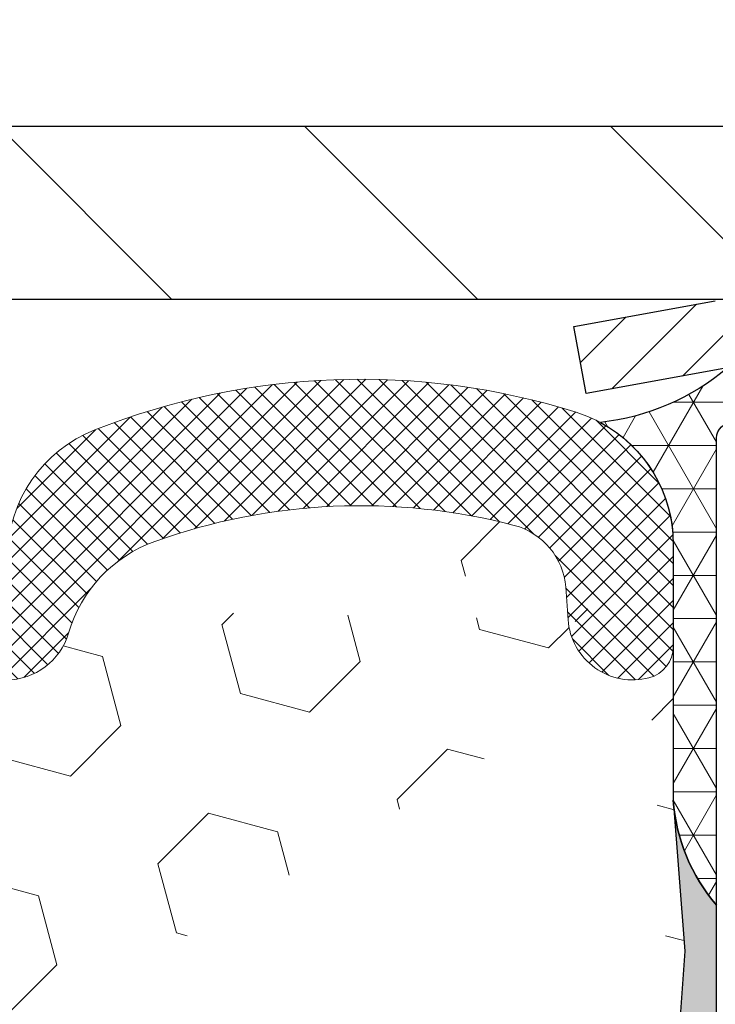
# Model space of a CAD drawing. Extents: x -1 to 3254, y -249 to 1977.
# Drawn here: x 29 to 30, y -229 to -228 of the extents above; entities that cross this region are included whole.
import ezdxf

# ---------------------------------------------------------------- set-up
doc = ezdxf.new("R2010")
doc.units = 0
doc.header["$LTSCALE"] = 5
doc.header["$MEASUREMENT"] = 0
doc.layers.get('DEFPOINTS').update_dxf_attribs({"linetype": 'CONTINUOUS'})
for name, color, linetype, lineweight in [('CAPPING STRIP - H', 251, 'CONTINUOUS', 15), ('CAPPING STRIP - L', 7, 'CONTINUOUS', 25), ('CORNER BEAD - H', 50, 'CONTINUOUS', 15), ('CORNER BEAD - L', 52, 'CONTINUOUS', 25), ('COVER PLATE - H', 251, 'CONTINUOUS', 13), ('COVER PLATE - L', 7, 'CONTINUOUS', 25), ('DIMS', 50, 'CONTINUOUS', 25), ('EPOXY ADHESIVE - H', 50, 'CONTINUOUS', 15), ('EPOXY ADHESIVE - L', 52, 'CONTINUOUS', 25), ('FOAM INSERT - H', 150, 'CONTINUOUS', 9), ('SILICONE BELLOWS - H', 20, 'CONTINUOUS', 13), ('SILICONE BELLOWS - L', 22, 'CONTINUOUS', 13)]:
    doc.layers.add(name, color=color, linetype=linetype, lineweight=lineweight)
doc.dimstyles.get("Standard").update_dxf_attribs({"dimtxt": 0.18, "dimasz": 0.18, "dimexe": 0.18, "dimexo": 0.0625, "dimgap": 0.09, "dimtad": 0, "dimtih": 1, "dimtoh": 1, "dimdec": 4, "dimzin": 0, "dimdsep": 46, "dimtxsty": 'Standard', "dimcen": 0.09, "dimadec": 0, "dimazin": 0, "dimtfac": 1, "dimtdec": 4, "dimtofl": 0, "dimtmove": 0, "dimatfit": 3, "dimfxl": 1, "dimtolj": 1, "dimtzin": 0, "dimarcsym": 0})

# ---------------------------------------------------------------- blocks, each defined once
blk = doc.blocks.new('*D13')
at = {"layer": 'DEFPOINTS', "color": 0, "transparency": 16777216}
for p in [(35.12051227315997, -225.7564212390375), (8.120512273159765, -228.1530664566166), (35.12051227315997, -228.1530664566168)]:
    blk.add_point(p, dxfattribs=at)
at = {"layer": 'DIMS', "color": 0, "lineweight": -2, "transparency": 16777216}
for p, q in [((8.120512273159765, -227.9030664566166), (8.120512273159765, -225.5064212390375)), ((35.12051227315997, -227.9030664566168), (35.12051227315997, -225.5064212390375)), ((8.370512273159765, -225.7564212390375), (26.16049963881655, -225.7564212390375)), ((34.87051227315997, -225.7564212390375), (28.74383297214989, -225.7564212390375))]:
    blk.add_line(p, q, dxfattribs=at)
at = {"layer": 'DIMS', "color": 0, "transparency": 16777216}
for points in [[(8.370512273159765, -225.7147545723709), (8.370512273159765, -225.7980879057042), (8.120512273159765, -225.7564212390375)], [(34.87051227315997, -225.7147545723709), (34.87051227315997, -225.7980879057042), (35.12051227315997, -225.7564212390375)]]:
    blk.add_solid(points, dxfattribs=at)
at = {"layer": 'DIMS', "color": 0, "transparency": 16777216, "insert": (27.45216630548322, -225.7564212390375), "char_height": 0.25, "attachment_point": 5}
blk.add_mtext('\\A1;27 IN\\P [685.8mm]', dxfattribs=at)

msp = doc.modelspace()

# ---------------------------------------------------------------- hatches: boundary and pattern name
at = {"layer": 'CAPPING STRIP - H'}
h = msp.add_hatch(dxfattribs=at)
h.set_pattern_fill('ANSI31', color=256, scale=0.47244, angle=90, style=0)
h.set_pattern_definition([(45.00000000000001, (-966.6298417173638, 188.8825799536772), (0.04175819096297156, -0.04175819096297156), [])])
edge = h.paths.add_edge_path()
edge.add_line((29.43199772612403, -228.2892735801032), (29.41439096208322, -228.1924363778776))
edge.add_line((29.41439096208322, -228.1924363778776), (29.61870100190427, -228.1552890979094))
edge.add_arc((29.64335047156445, -228.2908611810207), 0.1377947244043846, 90.00000000099271, 100.30484647022479, ccw=False)
edge.add_line((29.64335047156206, -228.1530664566164), (29.87819781247359, -228.1530664566164))
edge.add_line((29.87819781247359, -228.1530664566164), (30.00122881641133, -228.2514912597666))
edge.add_line((30.00122881641133, -228.2514912597666), (29.64335047156206, -228.2514912597666))
edge.add_arc((29.64335047156502, -228.2908611810339), 0.03936992126728001, 90.00000000430171, 100.3048464714298)
edge.add_line((29.63630776594542, -228.2521263001363), (29.43199772612403, -228.2892735801032))
edge = h.paths.add_edge_path()
edge.add_arc((30.66559623767356, -228.2908611810267), 0.03936992126011774, 359.9999999998346, 449.9999999998345)
edge.add_line((30.66559623767367, -228.2514912597666), (30.2669757849159, -228.2514912597666))
edge.add_line((30.2669757849159, -228.2514912597666), (30.39000678885364, -228.1530664566164))
edge.add_line((30.39000678885364, -228.1530664566164), (30.70496615893322, -228.1530664566164))
edge.add_arc((30.70496615893311, -228.2514912597665), 0.09842480315012381, -6.622258297284134e-11, 89.99999999993378, ccw=False)
edge.add_line((30.80339096208323, -228.2514912597666), (30.80339096208323, -228.8026701574071))
edge.add_line((30.80339096208323, -228.8026701574071), (30.70496615893322, -228.8026701574071))
edge.add_line((30.70496615893322, -228.8026701574071), (30.70496615893368, -228.2908611810268))
at = {"layer": 'CORNER BEAD - H'}
h = msp.add_hatch(dxfattribs=at)
h.set_pattern_fill('NET3', color=256, scale=0.4999999999999999, style=0)
h.set_pattern_definition([(0, (81.00731670473132, -259.1143640522421), (0, 0.06249999999999999), []), (59.99999999999999, (81.00731670473132, -259.1143640522421), (-0.05412658773652741, 0.03125), []), (120, (81.00731670473132, -259.1143640522421), (-0.05412658773652741, -0.03124999999999998), [])])
edge = h.paths.add_edge_path()
edge.add_line((29.63631079792069, -228.2521263001363), (29.75690030431002, -228.2514912597666))
edge.add_line((29.75690030431002, -228.2514912597666), (29.73721674472356, -228.3499162597592))
edge.add_arc((29.73639704307483, -228.3502454797817), 0.0008833439964850852, 179.1818409100252, 381.8820702284136, ccw=False)
edge.add_arc((29.71554820680074, -228.3501984487737), 0.01996561200112142, 359.9012307821779, 450.0987692181433)
edge.add_line((29.71551378913634, -228.330232866438), (29.64413432040485, -228.3302318109392))
edge.add_arc((29.64413432040485, -228.3538538581834), 0.0236220472442028, 450, 540)
edge.add_line((29.62051227316065, -228.3538538581834), (29.62051227315996, -229.0280664566164))
edge.add_arc((29.8172811491821, -228.8582785489621), 0.2598959871883703, 183.9810485659175, 220.7902489381459, ccw=False)
edge.add_line((29.55801227315996, -228.8763222205075), (29.55801227315996, -228.5071422029696))
edge.add_arc((29.35801227316001, -228.5071422029696), 0.1999999999999549, 359.999999999996, 421.7638642431353)
edge.add_arc((29.4157101648113, -227.9914551318799), 0.3414880631712388, 276.2072431784958, 310.2405493778409)
at = {"layer": 'COVER PLATE - H'}
h = msp.add_hatch(dxfattribs=at)
h.set_pattern_fill('ANSI31', color=256, scale=2.5, angle=90, style=0)
h.set_pattern_definition([(135, (81.00731670473132, -259.1143640522421), (-0.2209708691207961, -0.2209708691207961), [])])
h.paths.add_polyline_path([(34.05714693197925, -227.9030664566164), (22.08926227315868, -227.9030664566165), (21.83926227315867, -228.1530664566165), (35.12051227315754, -228.1530664566164), (35.12051227315754, -228.0905664566164)])
at = {"layer": 'EPOXY ADHESIVE - H'}
h = msp.add_hatch(dxfattribs=at)
h.set_pattern_fill('AR-SAND', color=256, scale=0.03937007874015701)
h.set_pattern_definition([(37.50000000000001, (-7.105427357601002e-15, -45.08441597046368), (-0.002480053468882181, 0.07585920350445416), [0, -0.05984251968503865, 0, -0.06692913385826692, 0, -0.06397637795275514]), (7.499999999999999, (-7.105427357601002e-15, -45.08441597046368), (0.06967624823888606, 0.1111081128043191), [0, -0.03228346456692874, 0, -0.05393700787401511, 0, -0.02066929133858243]), (327.5, (-0.04842519685040023, -45.08441597046368), (0.1226040103051755, 0.0002227973833450738), [0, -0.0196850393700785, 0, -0.07086614173228262, 0, -0.09251968503936897]), (317.5, (-0.04842519685040023, -45.08441597046368), (0.118351441124892, 0.03455415609977319), [0, -0.009842519685039252, 0, -0.04645669291338526, 0, -0.05314960629921196])])
edge = h.paths.add_edge_path()
edge.add_line((29.85851227316003, -233.1530664566161), (29.85851227316, -233.0523859158254))
edge.add_arc((454.3148395158124, -232.9511935904949), 424.4563393050083, 179.9863404242417, 180.0136595750342, ccw=False)
edge.add_line((29.85851227316128, -232.8500012597996), (29.857178149392, -231.0622312597995))
edge.add_line((29.857178149392, -231.0622312597995), (29.62051227316259, -231.0622312597996))
edge.add_line((29.62051227316259, -231.0622312597996), (29.62051075718375, -229.0280646997207))
edge.add_arc((29.81728114918199, -228.8582785489621), 0.2598959871882628, 183.9810485659191, 220.7897373617442, ccw=False)
edge.add_line((29.55801227315997, -228.8763222205075), (29.57459038823902, -229.0945317232152))
edge.add_line((29.57459038823902, -229.0945317232152), (29.56810359268884, -229.1886419198524))
edge.add_line((29.56810359268884, -229.1886419198524), (29.57486391832356, -229.2934035496797))
edge.add_line((29.57486391832356, -229.2934035496797), (29.56845237314121, -229.3666949185437))
edge.add_line((29.56845237314121, -229.3666949185437), (29.57514777858655, -229.4018376717138))
edge.add_line((29.57514777858655, -229.4018376717138), (29.56845237314121, -229.4486145770252))
edge.add_line((29.56845237314121, -229.4486145770252), (29.57927700186606, -229.516612527244))
edge.add_line((29.57927700186606, -229.516612527244), (29.57718935796784, -229.6546169295171))
edge.add_line((29.57718935796784, -229.6546169295171), (29.56845237314121, -229.7545054446852))
edge.add_line((29.56845237314121, -229.7545054446852), (29.56653331624919, -229.9871867595289))
edge.add_line((29.56653331624919, -229.9871867595289), (29.56674545824489, -230.1708167590592))
edge.add_line((29.56674545824489, -230.1708167590592), (29.56158822744301, -230.2792988966087))
edge.add_line((29.56158822744301, -230.2792988966087), (29.57328861469155, -230.3386297996705))
edge.add_line((29.57328861469155, -230.3386297996705), (29.57048420691326, -230.4450381942959))
edge.add_line((29.57048420691326, -230.4450381942959), (29.5688019307624, -230.5640703502433))
edge.add_line((29.5688019307624, -230.5640703502433), (29.56463032812754, -230.7027241566261))
edge.add_line((29.56463032812754, -230.7027241566261), (29.57979660961469, -230.8521198304582))
edge.add_line((29.57979660961469, -230.8521198304582), (29.57861831775994, -231.1008559071321))
edge.add_line((29.57861831775994, -231.1008559071321), (29.64119139750797, -231.1219747989775))
edge.add_line((29.64119139750797, -231.1219747989775), (29.75041589440907, -231.131753756885))
edge.add_line((29.75041589440907, -231.131753756885), (29.79186474655963, -231.3171103986144))
edge.add_line((29.79186474655963, -231.3171103986144), (29.79864360084112, -231.446521823695))
edge.add_line((29.79864360084112, -231.446521823695), (29.80846824096871, -231.5709559193988))
edge.add_line((29.80846824096871, -231.5709559193988), (29.79992972214809, -231.7186178392881))
edge.add_line((29.79992972214809, -231.7186178392881), (29.78611928033773, -231.9828141638805))
edge.add_line((29.78611928033773, -231.9828141638805), (29.79922621926902, -232.3380726817878))
edge.add_line((29.79922621926902, -232.3380726817878), (29.80165779416005, -232.6311313984871))
edge.add_line((29.80165779416005, -232.6311313984871), (29.80395307210652, -232.7843168673975))
edge.add_line((29.80395307210652, -232.7843168673975), (29.82246279549155, -232.9051680060076))
edge.add_line((29.82246279549155, -232.9051680060076), (29.82898636002865, -233.0244856918864))
edge.add_line((29.82898636002865, -233.0244856918864), (29.80657188742455, -233.1530664566161))
edge.add_line((29.80657188742455, -233.1530664566161), (29.85851227316003, -233.1530664566161))
at = {"layer": 'FOAM INSERT - H'}
h = msp.add_hatch(dxfattribs=at)
h.set_pattern_fill('HEX', color=256, scale=0.826, angle=45, style=0)
h.set_pattern_definition([(45, (-7.105427357601002e-15, -45.08441597046368), (-0.1264549079711815, 0.1264549079711816), [0.10325, -0.2065]), (165, (-7.105427357601002e-15, -45.08441597046368), (-0.04628570875067579, -0.1727406167218573), [0.10325, -0.2065]), (105, (0.07300877515750392, -45.01140719530617), (-0.1727406167218573, -0.04628570875067571), [0.10325, -0.2065])])
edge = h.paths.add_edge_path()
edge.add_line((21.99551227316087, -233.1530664566163), (29.85851227316003, -233.1530664566161))
edge.add_line((22.05817410686355, -228.6543914729847), (22.05801227316087, -228.8763222205075))
edge.add_arc((21.79874339713867, -228.8582785489621), 0.2598959871884415, 319.2097510618599, 356.0189514340836, ccw=False)
edge.add_line((21.99551227316087, -229.0280664566164), (21.99551227316087, -229.7155664566164))
edge.add_arc((21.9955122731609, -229.9030664566164), 0.1875000000000284, 450.0000000000087, 539.9999999999912)
edge.add_line((21.80801227316087, -229.9030664566164), (21.80801227316087, -230.2155664566164))
edge.add_arc((21.9955122731609, -230.2155664566163), 0.1875000000000249, 180.0000000000173, 269.9999999999924)
edge.add_line((21.99551227316087, -230.4030664566163), (21.99551227316087, -230.9030664566164))
edge.add_arc((21.9955122731609, -231.0905664566164), 0.1875000000000284, 450.0000000000087, 539.9999999999912)
edge.add_line((21.80801227316087, -231.0905664566164), (21.80801227316087, -231.4030664566164))
edge.add_arc((21.9955122731609, -231.4030664566163), 0.1875000000000249, 180.0000000000173, 269.9999999999924)
edge.add_line((21.99551227316087, -231.5905664566163), (21.99551227316087, -233.1530490255712))
edge.add_line((29.55801227315996, -228.6543914729847), (29.55801227316001, -228.8763222205082))
edge.add_line((29.55801227316001, -228.8763222205082), (29.57459038823902, -229.0945317232152))
edge.add_line((29.57459038823902, -229.0945317232152), (29.56810359268884, -229.1886419198524))
edge.add_line((29.56810359268884, -229.1886419198524), (29.57486391832356, -229.2934035496797))
edge.add_line((29.57486391832356, -229.2934035496797), (29.56845237314121, -229.3666949185437))
edge.add_line((29.56845237314121, -229.3666949185437), (29.57514777858655, -229.4018376717138))
edge.add_line((29.57514777858655, -229.4018376717138), (29.56845237314121, -229.4486145770252))
edge.add_line((29.56845237314121, -229.4486145770252), (29.57927700186606, -229.516612527244))
edge.add_line((29.57927700186606, -229.516612527244), (29.57718935796784, -229.6546169295171))
edge.add_line((29.57718935796784, -229.6546169295171), (29.56845237314121, -229.7545054446852))
edge.add_line((29.56845237314121, -229.7545054446852), (29.56674545824489, -230.1708167590592))
edge.add_line((29.56674545824489, -230.1708167590592), (29.56158822744301, -230.2792988966087))
edge.add_line((29.56158822744301, -230.2792988966087), (29.57328861469155, -230.3386297996705))
edge.add_line((29.57328861469155, -230.3386297996705), (29.56463032812754, -230.7027241566261))
edge.add_line((29.56463032812754, -230.7027241566261), (29.57979660961469, -230.8521198304582))
edge.add_line((29.57979660961469, -230.8521198304582), (29.57861831775994, -231.1008559071321))
edge.add_line((29.57861831775994, -231.1008559071321), (29.64119139750797, -231.1219747989775))
edge.add_line((29.64119139750797, -231.1219747989775), (29.75041589440907, -231.131753756885))
edge.add_line((29.75041589440907, -231.131753756885), (29.79186474655963, -231.3171103986144))
edge.add_line((29.79186474655963, -231.3171103986144), (29.80846824096871, -231.5709559193988))
edge.add_line((29.80846824096871, -231.5709559193988), (29.78611928033773, -231.9828141638805))
edge.add_line((29.78611928033773, -231.9828141638805), (29.80395307210652, -232.7843168673975))
edge.add_line((29.80395307210652, -232.7843168673975), (29.82246279549155, -232.9051680060076))
edge.add_line((29.82246279549155, -232.9051680060076), (29.82898636002865, -233.0244856918864))
edge.add_line((29.82898636002865, -233.0244856918864), (29.80657188742455, -233.1530664566161))
edge.add_arc((29.51113727317087, -228.6543914729707), 0.04687499998910205, 284.4775121615378, 359.9999999828036, ccw=False)
edge.add_arc((29.49941852316019, -228.6090049493738), 0.09375000000000859, 184.1951275989234, 284.47751217875157, ccw=False)
edge.add_arc((29.10601860227361, -229.3315425553929), 0.8803747182244772, 435.3979230765771, 469.73750262101817, ccw=False)
edge.add_arc((29.30275453103598, -228.5763739151699), 0.1000000000010621, 364.1951275979647, 435.3979230757101, ccw=False)
edge.add_line((29.40248660121253, -228.5690585765917), (29.40591970737077, -228.6158630792923))
edge.add_arc((24.41609771620421, -229.2731011672906), 0.7985500765001263, 430.26249737920216, 469.7375026220295, ccw=False)
edge.add_arc((24.624512493172, -228.6922195790438), 0.1814114058412654, 376.2368625362578, 430.26249737921614, ccw=False)
edge.add_arc((24.88033294826918, -228.6177183528858), 0.08503659648797687, 196.236862536212, 343.763137463788, ccw=False)
edge.add_arc((25.13615340336631, -228.6922195790436), 0.181411405841032, 469.7375026207912, 523.7631374637862, ccw=False)
edge.add_arc((25.34456818033416, -229.2731011672906), 0.7985500765001842, 430.2624973789797, 469.7375026207972, ccw=False)
edge.add_arc((25.55298295730424, -228.6922195790441), 0.1814114058407591, 376.2368625363138, 430.2624973789442, ccw=False)
edge.add_arc((25.80880341240101, -228.617718352886), 0.08503659648775397, 196.2368625362956, 270.0000000000167, ccw=False)
edge.add_arc((25.80880341240103, -228.6177183528862), 0.08503659648761248, 270.00000000000716, 343.76313746467383, ccw=False)
edge.add_arc((26.06462386749892, -228.6922195790399), 0.1814114058409991, 469.7375026198044, 523.7631374646808, ccw=False)
edge.add_arc((26.27303864445664, -229.2731011672906), 0.7985500765001782, 430.2624973779661, 469.73750261979967, ccw=False)
edge.add_arc((26.48145342143707, -228.6922195790481), 0.1814114058410326, 376.2368625372233, 430.2624973779857, ccw=False)
edge.add_arc((26.73727387653289, -228.6177183528858), 0.08503659648797855, 196.236862537209, 343.76313746279106, ccw=False)
edge.add_arc((26.99309433162874, -228.692219579048), 0.1814114058410455, 469.7375026220248, 523.7631374627964, ccw=False)
edge.add_arc((27.20150910860907, -229.2731011672905), 0.7985500765001252, 430.2624973792024, 469.7375026220293, ccw=False)
edge.add_arc((27.40992388557685, -228.6922195790438), 0.1814114058412648, 376.2368625362578, 430.26249737921665, ccw=False)
edge.add_arc((27.66574434067403, -228.6177183528858), 0.08503659648797687, 196.236862536212, 343.763137463788, ccw=False)
edge.add_arc((27.92156479577121, -228.6922195790436), 0.1814114058410753, 469.737502620803, 523.7631374637995, ccw=False)
edge.add_arc((28.12997957273897, -229.2731011672906), 0.7985500765001972, 430.26249737897683, 469.7375026207937, ccw=False)
edge.add_arc((28.33839434970909, -228.6922195790441), 0.1814114058407608, 376.2368625363135, 430.2624973789426, ccw=False)
edge.add_arc((28.59421480480596, -228.6177183528856), 0.08503659648815187, 196.2368625364571, 269.9999999999557, ccw=False)
edge.add_arc((28.59421480480588, -228.6090049493738), 0.0937499999999712, 270.0000000000043, 343.7631374636107, ccw=False)
edge.add_arc((28.87624828986814, -228.6911400563847), 0.2000000000001127, 469.73750262099463, 523.7631374635828, ccw=False)
edge.add_arc((24.20768293922388, -228.6922195790481), 0.1814114058410432, 469.7375026220217, 523.7631374627867, ccw=False)
edge.add_arc((23.95186248412804, -228.6177183528858), 0.08503659648797855, 196.236862537209, 343.76313746279106, ccw=False)
edge.add_arc((22.104887273161, -228.6543914729845), 0.04687500000013011, 180.0000000001737, 255.5224878214171, ccw=False)
edge.add_arc((22.11660602314933, -228.609004949382), 0.09375000001092405, 255.5224878268136, 355.8048724066342, ccw=False)
edge.add_line((22.21010483895029, -228.6158630792922), (22.21350698254114, -228.5694806979931))
edge.add_arc((22.31323905271768, -228.5767960365717), 0.1000000000010884, 464.7245101198518, 535.8048724017588, ccw=False)
edge.add_arc((22.51158822254093, -229.3315425553928), 0.8803747182244369, 430.26249738018873, 464.7245101189617, ccw=False)
edge.add_arc((22.74135853493286, -228.6911400563797), 0.2000000000000204, 376.23686253533106, 430.2624973801885, ccw=False)
edge.add_arc((23.02339201999618, -228.6090049493743), 0.09374999999957367, 196.2368625353383, 270, ccw=False)
edge.add_arc((23.02339201999619, -228.6177183528863), 0.08503659648758065, 269.9999999999976, 343.7631374646876, ccw=False)
edge.add_arc((23.27921247509408, -228.6922195790399), 0.1814114058410048, 469.7375026198097, 523.7631374646905, ccw=False)
edge.add_arc((23.48762725205179, -229.2731011672907), 0.7985500765002062, 430.26249737796655, 469.7375026197992, ccw=False)
edge.add_arc((23.69604202903222, -228.6922195790481), 0.1814114058410326, 376.2368625372233, 430.2624973779857, ccw=False)
at = {"layer": 'SILICONE BELLOWS - H'}
h = msp.add_hatch(dxfattribs=at)
h.set_pattern_fill('ANSI37', color=256, scale=0.18, style=0)
h.set_pattern_definition([(45, (15.93412692523656, -235.657317624686), (-0.01590990257669732, 0.01590990257669732), []), (135, (15.93412692523656, -235.657317624686), (-0.01590990257669732, -0.01590990257669732), [])])
h.paths.add_polyline_path([(24.06786239642048, -228.3666388172072, -0.1905853392839209), (24.76433303598204, -228.366638817214, -0.3125155002402232), (24.87899174276513, -228.5384994686826), (24.88033294826915, -228.6090049493738), (24.88167415377325, -228.5321673375038, -0.3029623688047641), (24.9963328605612, -228.3666388172051, -0.1905853392789473), (25.69280350010824, -228.3666388172034, -0.3125155002459361), (25.80746220689699, -228.5384994686764), (25.80880341240109, -228.6090049493738), (25.8101446179052, -228.5321673375002, -0.3029623688114259), (25.92480332469711, -228.3666388171999, -0.1905853392805473), (26.62127396424721, -228.3666388172168, -0.3125155002381397), (26.73593267102892, -228.538499468685), (26.73727387653294, -228.6090049493738), (26.73861508203704, -228.532167337506, -0.3029623688052875), (26.85327378882539, -228.3666388172072, -0.1905853392839212), (27.54974442838695, -228.366638817214, -0.3125155002402223), (27.66440313517004, -228.5384994686826), (27.66574434067406, -228.6090049493738), (27.66708554617816, -228.5321673375038, -0.3029623688047641), (27.78174425296611, -228.3666388172051, -0.1905853392789477), (28.47821489251315, -228.3666388172034, -0.3125155002457111), (28.5928735993019, -228.5384994686763), (28.594214804806, -228.6090049493738), (28.595693438961, -228.5242940553591, -0.3029623688015881), (28.7221008236038, -228.3418044048018, -0.1716376834192292), (29.41774116437617, -228.3162693144965, -0.3279315403771228), (29.55801227316019, -228.50714220297), (29.55801227315996, -228.6543914729708, -0.3419987130702728), (29.52285602317611, -228.6997779965464, -0.4678085754945318), (29.40591970737075, -228.615863079292), (29.40248660121243, -228.5690585765904, 0.321078330508199), (29.32796497470747, -228.4796039119142, 0.1509661278048371), (28.80870600581462, -228.5028901165045, 0.2401970623268372), (28.68422549152782, -228.6352182813985, -0.333446503218685), (28.59421480480589, -228.7027549493738, -0.333446503218772), (28.51256997871117, -228.6414953399577, 0.2401970623271147), (28.39965905322826, -228.5214661478286, 0.1739659871522365), (27.8603000922526, -228.5214661478276, 0.2401970623288512), (27.74738916676886, -228.6414953399574, -0.7503183281350098), (27.58409951457921, -228.6414953399574, 0.2401970623288373), (27.47118858909547, -228.5214661478277, 0.1739659871568257), (26.93182962810648, -228.5214661478335, 0.2401970623184765), (26.8189187026273, -228.6414953399588, -0.750318328121238), (26.65562905043849, -228.6414953399588, 0.2401970623184556), (26.54271812495933, -228.5214661478335, 0.1739659871523557), (26.00335916398334, -228.521466147823, 0.2401970623375355), (25.89044823849587, -228.6414953399564, -0.3334465032239599), (25.80880341240104, -228.7027549493738, -0.3334465032188603), (25.72715858630631, -228.6414953399577, 0.2401970623270775), (25.6142476608234, -228.5214661478287, 0.1739659871522363), (25.07488869984775, -228.5214661478277, 0.24019706232885), (24.96197777436401, -228.6414953399575, -0.7503183281350225), (24.79868812217436, -228.6414953399575, 0.2401970623288411), (24.68577719669061, -228.5214661478277, 0.1739659871568242), (24.14641823570163, -228.5214661478335, 0.2401970623184778), (24.03350731022245, -228.6414953399589, -0.7503183281212338), (23.87021765803363, -228.6414953399589, 0.2401970623184536), (23.75730673255448, -228.5214661478335, 0.1739659871523563), (23.21794777157848, -228.521466147823, 0.2401970623375377), (23.10503684609101, -228.6414953399565, -0.3334465032239579), (23.02339201999618, -228.7027549493738, -0.3334465032238971), (22.93338133327413, -228.6352182813972, 0.2401970623374332), (22.80890081898231, -228.5028901164982, 0.1515125627001504), (22.28782188258215, -228.4800801254582, 0.3204891429398468), (22.21350698254124, -228.5694806979916), (22.21010483894961, -228.6158630793015, -0.467808575342859), (22.09316852317531, -228.6997779965767, -0.3419987132083832), (22.05801227316087, -228.6543914729845), (22.0580122731611, -228.5076390451522, -0.3273874181253339), (22.19790834179443, -228.3168839208912, -0.1721435701533965), (22.8955060011965, -228.3418044047986, -0.3158467440125827), (23.02474060777638, -228.5317694211807, -0.3023636712756108), (23.1393919322922, -228.3666388171999, -0.1905853392805472), (23.83586257184229, -228.3666388172168, -0.3125155002381395), (23.95052127862401, -228.538499468685), (23.95186248412802, -228.6090049493738), (23.95320368963213, -228.5321673375059, -0.3029623688052861)])

# ---------------------------------------------------------------- linework, layer by layer
at = {"layer": 'CAPPING STRIP - L'}
for p, q in [((29.41439096208311, -228.1924363778769), (29.61870100190427, -228.1552890979094)), ((29.43199772612403, -228.2892735801032), (29.41439096208311, -228.1924363778769)), ((29.63630776594542, -228.2521263001363), (29.43199772612403, -228.2892735801032))]:
    msp.add_line(p, q, dxfattribs=at)
at = {"layer": 'CORNER BEAD - L'}
msp.add_lwpolyline([(29.64413432040496, -228.3302318109392), (29.71551378913623, -228.330232866438, -0.3524195209252055), (29.73721674472356, -228.3499162597592), (29.75690030431002, -228.2514912597666), (29.63631079792314, -228.2521263001359, -0.1495995762204403), (29.45263357282076, -228.3309411540213, -0.2762152819576215), (29.55801227315996, -228.5071422029698), (29.55801227315996, -228.8763222205075, 0.1620058556709634), (29.62051227315996, -229.0280664566164), (29.62051227315996, -228.3538538581834, -0.4142135623541971)], format="xyb", close=True, dxfattribs=at)
at = {"layer": 'COVER PLATE - L'}
for p, q in [((9.183877614338233, -227.9030664566166), (33.70269181825304, -227.9030664566164)), ((9.18387761433829, -227.9030664566166), (34.05714693197927, -227.9030664566164)), ((8.120512273159964, -228.1530664566166), (35.12051227315974, -228.1530664566164))]:
    msp.add_line(p, q, dxfattribs=at)
at = {"layer": 'EPOXY ADHESIVE - L'}
msp.add_lwpolyline([(29.62051227316259, -231.0622312597996), (29.62051075718375, -229.0280646997207, -0.162003564913253), (29.55801227315997, -228.8763222205075), (29.57459038823902, -229.0945317232152), (29.56810359268884, -229.1886419198524), (29.57486391832356, -229.2934035496797), (29.56845237314121, -229.3666949185437), (29.57514777858655, -229.4018376717138), (29.56845237314121, -229.4486145770252), (29.57927700186606, -229.516612527244), (29.57718935796784, -229.6546169295171), (29.56845237314121, -229.7545054446852), (29.56653331624919, -229.9871867595289), (29.56674545824489, -230.1708167590592), (29.56158822744301, -230.2792988966087), (29.57328861469155, -230.3386297996705), (29.57048420691326, -230.4450381942959), (29.5688019307624, -230.5640703502433), (29.56463032812754, -230.7027241566261)], format="xyb", dxfattribs=at)
at = {"layer": 'SILICONE BELLOWS - L'}
msp.add_lwpolyline([(28.59421480480589, -228.7027549493738, 0.3334465032187727), (28.68422549152783, -228.6352182813985, -0.2401970623269664), (28.80870600581475, -228.5028901165045, -0.1509661278053037), (29.32796497470915, -228.4796039119146, -0.3210783305070693), (29.40248660121253, -228.5690585765917), (29.40591970737077, -228.6158630792923, 0.4678085754018813), (29.52285602314882, -228.6997779965535, 0.3419987131547466), (29.55801227315996, -228.6543914729847), (29.55801227316019, -228.5071422029698, 0.3279315403736459), (29.41774116437839, -228.3162693144971, 0.1716376834176092), (28.72210082361207, -228.3418044047986, 0.3029623688062289), (28.5956934389611, -228.5242940553536)], format="xyb", dxfattribs=at)

# ---------------------------------------------------------------- dimensions: what is measured, and where the dimension line sits
at = {"layer": 'DIMS'}
dim = msp.add_linear_dim(base=(35.12051227315997, -225.7564212390375), p1=(8.120512273159765, -228.1530664566166), p2=(35.12051227315997, -228.1530664566168), text='<>\\P[]', dimstyle='Standard', override={"dimtxt": 0.25, "dimasz": 0.25, "dimexe": 0.25, "dimexo": 0.25, "dimgap": 0.25, "dimlunit": 5, "dimpost": ' IN', "dimfrac": 2}, dxfattribs=at)
dim.commit()
dim.dimension.update_dxf_attribs({"geometry": '*D13', "text_midpoint": (27.45216630548322, -225.7564212390375), "dimtype": 160})

doc.saveas('drawing.dxf')
